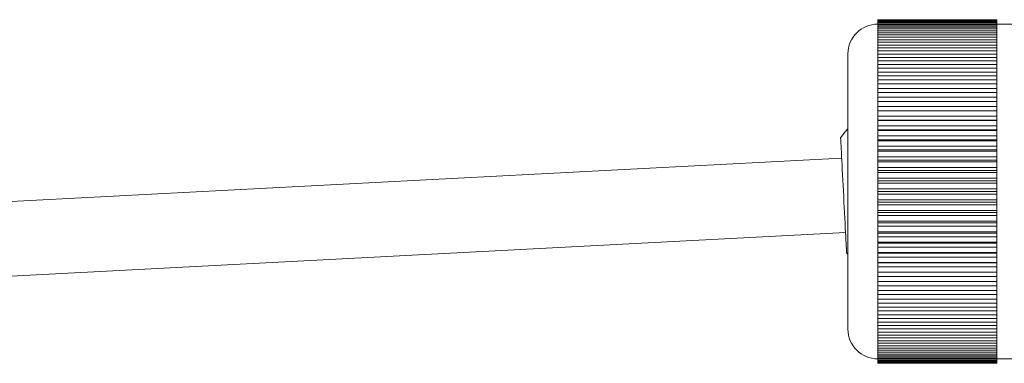
# Model space of a CAD drawing. Units: millimetres. Extents: x -371 to 617, y -592 to 786.
# Drawn here: x 482 to 549, y -48 to -25 of the extents above; entities that cross this region are included whole.
import ezdxf

# ---------------------------------------------------------------- set-up
doc = ezdxf.new("R2010")
doc.units = ezdxf.units.MM

msp = doc.modelspace()

# ---------------------------------------------------------------- linework, layer by layer
at = {"color": 7, "linetype": 'Continuous', "lineweight": 18}
for p, q in [((548.104, -25.098), (540.104, -25.098)), ((540.104, -25.11), (540.104, -25.098)), ((540.104, -25.11), (548.104, -25.11)), ((540.104, -25.11), (540.104, -25.131)), ((548.104, -25.131), (540.104, -25.131)), ((540.104, -25.167), (540.104, -25.131)), ((548.104, -25.11), (548.104, -25.098)), ((548.104, -25.131), (548.104, -25.11)), ((548.104, -25.167), (548.104, -25.131)), ((540.104, -25.167), (548.104, -25.167)), ((540.104, -25.167), (540.104, -25.211)), ((548.104, -25.211), (540.104, -25.211)), ((540.104, -25.27), (540.104, -25.211)), ((540.104, -25.27), (548.104, -25.27)), ((540.104, -25.27), (540.104, -25.335)), ((548.104, -25.335), (540.104, -25.335)), ((540.104, -25.418), (540.104, -25.335)), ((540.104, -25.418), (548.104, -25.418)), ((540.104, -25.418), (540.104, -25.504)), ((548.104, -25.504), (540.104, -25.504)), ((540.104, -25.61), (540.104, -25.504)), ((540.104, -25.61), (548.104, -25.61)), ((540.104, -25.61), (540.104, -25.716)), ((548.104, -25.716), (540.104, -25.716)), ((540.104, -25.845), (540.104, -25.716)), ((548.104, -25.211), (548.104, -25.167)), ((548.104, -25.27), (548.104, -25.211)), ((548.104, -25.335), (548.104, -25.27)), ((548.104, -25.418), (548.104, -25.335)), ((549.104, -25.397), (548.104, -25.397)), ((548.104, -25.504), (548.104, -25.418)), ((548.104, -25.61), (548.104, -25.504)), ((548.104, -25.716), (548.104, -25.61)), ((548.104, -25.845), (548.104, -25.716)), ((540.104, -25.845), (548.104, -25.845)), ((540.104, -25.845), (540.104, -25.972)), ((548.104, -25.972), (540.104, -25.972)), ((540.104, -26.124), (540.104, -25.972)), ((540.104, -26.124), (548.104, -26.124)), ((540.104, -26.124), (540.104, -26.27)), ((548.104, -26.27), (540.104, -26.27)), ((540.104, -26.443), (540.104, -26.27)), ((540.104, -26.443), (548.104, -26.443)), ((540.104, -26.443), (540.104, -26.609)), ((548.104, -25.972), (548.104, -25.845)), ((548.104, -26.124), (548.104, -25.972)), ((548.104, -26.27), (548.104, -26.124)), ((548.104, -26.443), (548.104, -26.27)), ((548.104, -26.609), (548.104, -26.443)), ((548.104, -26.609), (540.104, -26.609)), ((540.104, -26.803), (540.104, -26.609)), ((540.104, -26.803), (548.104, -26.803)), ((540.104, -26.803), (540.104, -26.988)), ((548.104, -26.988), (540.104, -26.988)), ((540.104, -27.202), (540.104, -26.988)), ((548.104, -26.803), (548.104, -26.609)), ((548.104, -26.988), (548.104, -26.803)), ((548.104, -27.202), (548.104, -26.988)), ((538.104, -36.647), (538.104, -27.397)), ((540.104, -27.202), (548.104, -27.202)), ((540.104, -27.202), (540.104, -27.405)), ((548.104, -27.405), (540.104, -27.405)), ((540.104, -27.638), (540.104, -27.405)), ((540.104, -27.638), (548.104, -27.638)), ((540.104, -27.638), (540.104, -27.858)), ((548.104, -27.405), (548.104, -27.202)), ((548.104, -27.638), (548.104, -27.405)), ((548.104, -27.858), (548.104, -27.638)), ((548.104, -27.858), (540.104, -27.858)), ((540.104, -28.11), (540.104, -27.858)), ((540.104, -28.11), (548.104, -28.11)), ((540.104, -28.11), (540.104, -28.346)), ((548.104, -28.346), (540.104, -28.346)), ((540.104, -28.615), (540.104, -28.346)), ((548.104, -28.11), (548.104, -27.858)), ((548.104, -28.346), (548.104, -28.11)), ((548.104, -28.615), (548.104, -28.346)), ((540.104, -28.615), (548.104, -28.615)), ((540.104, -28.615), (540.104, -28.867)), ((548.104, -28.867), (540.104, -28.867)), ((540.104, -29.152), (540.104, -28.867)), ((548.104, -28.867), (548.104, -28.615)), ((548.104, -29.152), (548.104, -28.867)), ((540.104, -29.152), (548.104, -29.152)), ((540.104, -29.152), (540.104, -29.418)), ((548.104, -29.418), (540.104, -29.418)), ((540.104, -29.719), (540.104, -29.418)), ((540.104, -29.719), (548.104, -29.719)), ((540.104, -29.719), (540.104, -29.998)), ((548.104, -29.418), (548.104, -29.152)), ((548.104, -29.719), (548.104, -29.418)), ((548.104, -29.998), (548.104, -29.719)), ((548.104, -29.998), (540.104, -29.998)), ((540.104, -30.313), (540.104, -29.998)), ((540.104, -30.313), (548.104, -30.313)), ((540.104, -30.313), (540.104, -30.604)), ((548.104, -30.313), (548.104, -29.998)), ((548.104, -30.604), (548.104, -30.313)), ((548.104, -30.604), (540.104, -30.604)), ((540.104, -30.932), (540.104, -30.604)), ((540.104, -30.932), (548.104, -30.932)), ((540.104, -30.932), (540.104, -31.227)), ((548.104, -30.932), (548.104, -30.604)), ((548.104, -31.227), (548.104, -30.932)), ((540.104, -31.227), (548.104, -31.227)), ((540.104, -31.227), (540.104, -31.234)), ((548.104, -31.234), (540.104, -31.234)), ((540.104, -31.573), (540.104, -31.234)), ((540.104, -31.573), (548.104, -31.573)), ((540.104, -31.573), (540.104, -31.857)), ((548.104, -31.234), (548.104, -31.227)), ((548.104, -31.573), (548.104, -31.234)), ((548.104, -31.857), (548.104, -31.573)), ((540.104, -31.857), (548.104, -31.857)), ((540.104, -31.857), (540.104, -31.885)), ((548.104, -31.885), (540.104, -31.885)), ((540.104, -32.235), (540.104, -31.885)), ((540.104, -32.235), (548.104, -32.235)), ((540.104, -32.235), (540.104, -32.505)), ((548.104, -31.885), (548.104, -31.857)), ((548.104, -32.235), (548.104, -31.885)), ((548.104, -32.505), (548.104, -32.235)), ((540.104, -32.505), (548.104, -32.505)), ((540.104, -32.505), (540.104, -32.556)), ((548.104, -32.556), (540.104, -32.556)), ((540.104, -32.914), (540.104, -32.556)), ((540.104, -32.914), (548.104, -32.914)), ((540.104, -32.914), (540.104, -33.17)), ((548.104, -32.556), (548.104, -32.505)), ((548.104, -32.914), (548.104, -32.556)), ((548.104, -33.17), (548.104, -32.914)), ((540.104, -33.17), (548.104, -33.17)), ((540.104, -33.17), (540.104, -33.242)), ((548.104, -33.242), (540.104, -33.242)), ((540.104, -33.607), (540.104, -33.242)), ((540.104, -33.607), (548.104, -33.607)), ((540.104, -33.607), (540.104, -33.849)), ((548.104, -33.242), (548.104, -33.17)), ((548.104, -33.607), (548.104, -33.242)), ((548.104, -33.849), (548.104, -33.607)), ((540.104, -33.849), (548.104, -33.849)), ((540.104, -33.849), (540.104, -33.942)), ((548.104, -33.942), (540.104, -33.942)), ((540.104, -34.313), (540.104, -33.942)), ((540.104, -34.313), (548.104, -34.313)), ((540.104, -34.313), (540.104, -34.539)), ((548.104, -33.942), (548.104, -33.849)), ((548.104, -34.313), (548.104, -33.942)), ((548.104, -34.539), (548.104, -34.313)), ((537.679, -34.4), (408.485, -41.171)), ((540.104, -34.539), (548.104, -34.539)), ((540.104, -34.539), (540.104, -34.652)), ((548.104, -34.652), (540.104, -34.652)), ((540.104, -35.028), (540.104, -34.652)), ((540.104, -35.028), (548.104, -35.028)), ((540.104, -35.028), (540.104, -35.237)), ((548.104, -34.652), (548.104, -34.539)), ((548.104, -35.028), (548.104, -34.652)), ((548.104, -35.237), (548.104, -35.028)), ((540.104, -35.237), (548.104, -35.237)), ((540.104, -35.237), (540.104, -35.37)), ((548.104, -35.37), (540.104, -35.37)), ((540.104, -35.749), (540.104, -35.37)), ((548.104, -35.37), (548.104, -35.237)), ((548.104, -35.749), (548.104, -35.37)), ((540.104, -35.749), (548.104, -35.749)), ((540.104, -35.749), (540.104, -35.94)), ((540.104, -35.94), (548.104, -35.94)), ((540.104, -35.94), (540.104, -36.094)), ((548.104, -36.094), (540.104, -36.094)), ((540.104, -36.474), (540.104, -36.094)), ((548.104, -35.94), (548.104, -35.749)), ((548.104, -36.094), (548.104, -35.94)), ((548.104, -36.474), (548.104, -36.094)), ((538.104, -45.897), (538.104, -36.647)), ((540.104, -36.474), (548.104, -36.474)), ((540.104, -36.474), (540.104, -36.647)), ((540.104, -36.647), (540.104, -36.819)), ((540.104, -36.647), (548.104, -36.647)), ((548.104, -36.819), (540.104, -36.819)), ((540.104, -37.2), (540.104, -36.819)), ((548.104, -36.647), (548.104, -36.474)), ((548.104, -36.819), (548.104, -36.647)), ((548.104, -37.2), (548.104, -36.819)), ((540.104, -37.2), (548.104, -37.2)), ((540.104, -37.2), (540.104, -37.353)), ((540.104, -37.353), (548.104, -37.353)), ((540.104, -37.353), (540.104, -37.544)), ((548.104, -37.544), (540.104, -37.544)), ((540.104, -37.923), (540.104, -37.544)), ((548.104, -37.353), (548.104, -37.2)), ((548.104, -37.544), (548.104, -37.353)), ((548.104, -37.923), (548.104, -37.544)), ((540.104, -37.923), (548.104, -37.923)), ((540.104, -37.923), (540.104, -38.057)), ((540.104, -38.057), (548.104, -38.057)), ((540.104, -38.057), (540.104, -38.265)), ((548.104, -38.265), (540.104, -38.265)), ((540.104, -38.641), (540.104, -38.265)), ((548.104, -38.057), (548.104, -37.923)), ((548.104, -38.265), (548.104, -38.057)), ((548.104, -38.641), (548.104, -38.265)), ((540.104, -38.641), (548.104, -38.641)), ((540.104, -38.641), (540.104, -38.755)), ((540.104, -38.755), (548.104, -38.755)), ((540.104, -38.755), (540.104, -38.98)), ((548.104, -38.98), (540.104, -38.98)), ((540.104, -39.352), (540.104, -38.98)), ((548.104, -38.755), (548.104, -38.641)), ((548.104, -38.98), (548.104, -38.755)), ((548.104, -39.352), (548.104, -38.98)), ((408.746, -46.164), (537.941, -39.393)), ((540.104, -39.352), (548.104, -39.352)), ((540.104, -39.352), (540.104, -39.444)), ((540.104, -39.444), (548.104, -39.444)), ((540.104, -39.444), (540.104, -39.686)), ((548.104, -39.444), (548.104, -39.352)), ((548.104, -39.686), (548.104, -39.444)), ((548.104, -39.686), (540.104, -39.686)), ((540.104, -40.051), (540.104, -39.686)), ((540.104, -40.051), (548.104, -40.051)), ((540.104, -40.051), (540.104, -40.123)), ((540.104, -40.123), (548.104, -40.123)), ((540.104, -40.123), (540.104, -40.379)), ((548.104, -40.051), (548.104, -39.686)), ((548.104, -40.123), (548.104, -40.051)), ((548.104, -40.379), (548.104, -40.123)), ((538.012, -40.76), (538.104, -40.86)), ((548.104, -40.379), (540.104, -40.379)), ((540.104, -40.738), (540.104, -40.379)), ((540.104, -40.738), (548.104, -40.738)), ((540.104, -40.738), (540.104, -40.788)), ((540.104, -40.788), (548.104, -40.788)), ((540.104, -40.788), (540.104, -41.058)), ((548.104, -40.738), (548.104, -40.379)), ((548.104, -40.788), (548.104, -40.738)), ((548.104, -41.058), (548.104, -40.788)), ((548.104, -41.058), (540.104, -41.058)), ((540.104, -41.408), (540.104, -41.058)), ((540.104, -41.408), (548.104, -41.408)), ((540.104, -41.408), (540.104, -41.437)), ((540.104, -41.437), (548.104, -41.437)), ((540.104, -41.437), (540.104, -41.72)), ((548.104, -41.408), (548.104, -41.058)), ((548.104, -41.437), (548.104, -41.408)), ((548.104, -41.72), (548.104, -41.437)), ((548.104, -41.72), (540.104, -41.72)), ((540.104, -42.059), (540.104, -41.72)), ((540.104, -42.059), (548.104, -42.059)), ((540.104, -42.059), (540.104, -42.066)), ((540.104, -42.066), (548.104, -42.066)), ((540.104, -42.066), (540.104, -42.361)), ((548.104, -42.059), (548.104, -41.72)), ((548.104, -42.066), (548.104, -42.059)), ((548.104, -42.361), (548.104, -42.066)), ((548.104, -42.361), (540.104, -42.361)), ((540.104, -42.689), (540.104, -42.361)), ((540.104, -42.689), (548.104, -42.689)), ((540.104, -42.689), (540.104, -42.98)), ((548.104, -42.98), (540.104, -42.98)), ((540.104, -43.295), (540.104, -42.98)), ((548.104, -42.689), (548.104, -42.361)), ((548.104, -42.98), (548.104, -42.689)), ((548.104, -43.295), (548.104, -42.98)), ((540.104, -43.295), (548.104, -43.295)), ((540.104, -43.295), (540.104, -43.574)), ((548.104, -43.574), (540.104, -43.574)), ((540.104, -43.875), (540.104, -43.574)), ((548.104, -43.574), (548.104, -43.295)), ((548.104, -43.875), (548.104, -43.574)), ((540.104, -43.875), (548.104, -43.875)), ((540.104, -43.875), (540.104, -44.141)), ((548.104, -44.141), (540.104, -44.141)), ((540.104, -44.426), (540.104, -44.141)), ((548.104, -44.141), (548.104, -43.875)), ((548.104, -44.426), (548.104, -44.141)), ((540.104, -44.426), (548.104, -44.426)), ((540.104, -44.426), (540.104, -44.678)), ((548.104, -44.678), (540.104, -44.678)), ((540.104, -44.947), (540.104, -44.678)), ((540.104, -44.947), (548.104, -44.947)), ((540.104, -44.947), (540.104, -45.183)), ((548.104, -44.678), (548.104, -44.426)), ((548.104, -44.947), (548.104, -44.678)), ((548.104, -45.183), (548.104, -44.947)), ((548.104, -45.183), (540.104, -45.183)), ((540.104, -45.435), (540.104, -45.183)), ((540.104, -45.435), (548.104, -45.435)), ((540.104, -45.435), (540.104, -45.655)), ((548.104, -45.435), (548.104, -45.183)), ((548.104, -45.655), (548.104, -45.435)), ((548.104, -45.655), (540.104, -45.655)), ((540.104, -45.888), (540.104, -45.655)), ((540.104, -45.888), (548.104, -45.888)), ((540.104, -45.888), (540.104, -46.091)), ((548.104, -46.091), (540.104, -46.091)), ((540.104, -46.305), (540.104, -46.091)), ((548.104, -45.888), (548.104, -45.655)), ((548.104, -46.091), (548.104, -45.888)), ((548.104, -46.305), (548.104, -46.091)), ((540.104, -46.305), (548.104, -46.305)), ((540.104, -46.305), (540.104, -46.49)), ((548.104, -46.49), (540.104, -46.49)), ((540.104, -46.684), (540.104, -46.49)), ((540.104, -46.684), (548.104, -46.684)), ((540.104, -46.684), (540.104, -46.85)), ((548.104, -46.85), (540.104, -46.85)), ((540.104, -47.023), (540.104, -46.85)), ((548.104, -46.49), (548.104, -46.305)), ((548.104, -46.684), (548.104, -46.49)), ((548.104, -46.85), (548.104, -46.684)), ((548.104, -47.023), (548.104, -46.85)), ((540.104, -47.023), (548.104, -47.023)), ((540.104, -47.023), (540.104, -47.17)), ((548.104, -47.17), (540.104, -47.17)), ((540.104, -47.321), (540.104, -47.17)), ((540.104, -47.321), (548.104, -47.321)), ((540.104, -47.321), (540.104, -47.448)), ((548.104, -47.448), (540.104, -47.448)), ((540.104, -47.577), (540.104, -47.448)), ((540.104, -47.577), (548.104, -47.577)), ((540.104, -47.577), (540.104, -47.683)), ((548.104, -47.17), (548.104, -47.023)), ((548.104, -47.321), (548.104, -47.17)), ((548.104, -47.448), (548.104, -47.321)), ((548.104, -47.577), (548.104, -47.448)), ((548.104, -47.683), (548.104, -47.577)), ((548.104, -47.683), (540.104, -47.683)), ((540.104, -47.79), (540.104, -47.683)), ((540.104, -47.79), (548.104, -47.79)), ((540.104, -47.79), (540.104, -47.875)), ((548.104, -47.875), (540.104, -47.875)), ((540.104, -47.958), (540.104, -47.875)), ((540.104, -47.958), (548.104, -47.958)), ((540.104, -47.958), (540.104, -48.023)), ((548.104, -48.023), (540.104, -48.023)), ((540.104, -48.083), (540.104, -48.023)), ((540.104, -48.083), (548.104, -48.083)), ((540.104, -48.083), (540.104, -48.126)), ((548.104, -48.126), (540.104, -48.126)), ((540.104, -48.162), (540.104, -48.126)), ((540.104, -48.162), (548.104, -48.162)), ((540.104, -48.162), (540.104, -48.183)), ((548.104, -48.183), (540.104, -48.183)), ((540.104, -48.195), (540.104, -48.183)), ((540.104, -48.195), (548.104, -48.195)), ((548.104, -47.79), (548.104, -47.683)), ((548.104, -47.875), (548.104, -47.79)), ((548.104, -47.958), (548.104, -47.875)), ((548.104, -47.897), (549.104, -47.897)), ((548.104, -48.023), (548.104, -47.958)), ((548.104, -48.083), (548.104, -48.023)), ((548.104, -48.126), (548.104, -48.083)), ((548.104, -48.162), (548.104, -48.126)), ((548.104, -48.183), (548.104, -48.162)), ((548.104, -48.195), (548.104, -48.183))]:
    msp.add_line(p, q, dxfattribs=at)
at = {"color": 7, "linetype": 'Continuous', "lineweight": 18, "flags": 128}
for points in [[(538.104, -32.433), (537.916, -32.643), (537.607, -33.034)], [(537.607, -33.034), (537.608, -33.038), (537.61, -33.074), (537.613, -33.146), (537.619, -33.253), (537.626, -33.393), (537.635, -33.567), (537.646, -33.772), (537.658, -34.005), (537.672, -34.266), (537.687, -34.551), (537.703, -34.858), (537.72, -35.185), (537.738, -35.527), (537.757, -35.882), (537.776, -36.246), (537.795, -36.617), (537.815, -36.99), (537.834, -37.362), (537.854, -37.73), (537.873, -38.091), (537.891, -38.44), (537.908, -38.774), (537.925, -39.091), (537.941, -39.388), (537.955, -39.661), (537.968, -39.909), (537.979, -40.128), (537.989, -40.317), (537.997, -40.475), (538.004, -40.599), (538.009, -40.688), (538.011, -40.742), (538.012, -40.76)]]:
    msp.add_lwpolyline(points, dxfattribs=at)
at = {"color": 7, "linetype": 'Continuous', "lineweight": 18}
for centre, start, end in [((540.104, -27.397), 90, 180), ((540.104, -45.897), 180, 270)]:
    msp.add_arc(centre, 2, start, end, dxfattribs=at)

doc.saveas('drawing.dxf')
